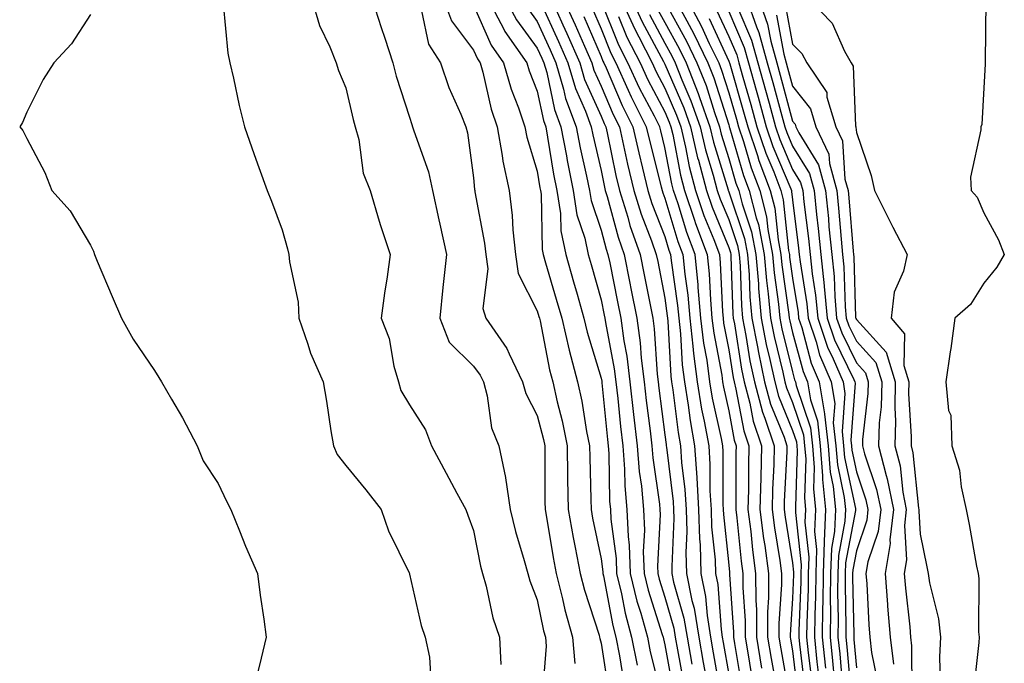
# Model space of a CAD drawing. Units: inches. Extents: x 952643 to 955283, y 7287338 to 7289978.
# Drawn here: x 952827 to 952981, y 7288598 to 7288699 of the extents above; entities that cross this region are included whole.
import ezdxf

# ---------------------------------------------------------------- set-up
doc = ezdxf.new("R2010")
doc.units = ezdxf.units.IN
doc.header["$MEASUREMENT"] = 0
doc.layers.add('Contour_95267287', color=7, linetype='Continuous', true_color=0x48a483)

msp = doc.modelspace()

# ---------------------------------------------------------------- linework, layer by layer
at = {"layer": 'Contour_95267287'}
for points in [[(952858.82, 7288701.15, 3180), (952859.55, 7288693.42, 3180), (952859.87, 7288691.92, 3180), (952860.43, 7288689.54, 3180), (952861.35, 7288685.22, 3180), (952862.19, 7288681.92, 3180), (952863.7, 7288677.57, 3180), (952864.44, 7288675.53, 3180), (952865.72, 7288671.92, 3180), (952866.39, 7288670.26, 3180), (952868.05, 7288665.74, 3180), (952868.91, 7288662.78, 3180), (952869.14, 7288661.92, 3180), (952869.22, 7288660.75, 3180), (952870.57, 7288654.44, 3180), (952870.69, 7288651.92, 3180), (952872.12, 7288647.85, 3180), (952872.54, 7288646.41, 3180), (952874.48, 7288641.92, 3180), (952875.04, 7288638.91, 3180), (952875.72, 7288634.25, 3180), (952876.13, 7288631.92, 3180), (952876.68, 7288630.55, 3180), (952878.05, 7288628.81, 3180), (952881.16, 7288625.03, 3180), (952883.6, 7288621.92, 3180), (952884.73, 7288618.6, 3180), (952887.98, 7288611.99, 3180), (952888.01, 7288611.92, 3180), (952888.05, 7288611.8, 3180), (952889.87, 7288603.74, 3180), (952890.46, 7288601.92, 3180), (952891.15, 7288598.82, 3180), (952891.35, 7288595.22, 3180)], [(952872.7, 7288701.92, 3181), (952873.93, 7288697.8, 3181), (952875.54, 7288694.43, 3181), (952876.53, 7288691.92, 3181), (952876.88, 7288690.75, 3181), (952878.05, 7288688.01, 3181), (952879.19, 7288683.06, 3181), (952879.52, 7288681.92, 3181), (952880.07, 7288679.9, 3181), (952880.76, 7288674.63, 3181), (952881.87, 7288671.92, 3181), (952883.26, 7288667.13, 3181), (952883.51, 7288666.46, 3181), (952885.02, 7288661.92, 3181), (952884.53, 7288658.4, 3181), (952884.12, 7288655.85, 3181), (952883.6, 7288651.92, 3181), (952884.84, 7288648.71, 3181), (952885.58, 7288644.39, 3181), (952886.28, 7288641.92, 3181), (952886.69, 7288640.56, 3181), (952888.05, 7288638.36, 3181), (952890.54, 7288634.41, 3181), (952891.47, 7288631.92, 3181), (952893.76, 7288627.63, 3181), (952895.47, 7288624.5, 3181), (952896.87, 7288621.92, 3181), (952897.16, 7288621.03, 3181), (952898.05, 7288618.64, 3181), (952899.18, 7288613.05, 3181), (952899.49, 7288611.92, 3181), (952900.04, 7288609.93, 3181), (952901.11, 7288604.98, 3181), (952902.13, 7288601.92, 3181), (952902.32, 7288597.65, 3181)], [(952882.2, 7288701.92, 3182), (952883.61, 7288697.48, 3182), (952884.15, 7288695.82, 3182), (952885.4, 7288691.92, 3182), (952885.96, 7288689.83, 3182), (952888.05, 7288683.39, 3182), (952888.38, 7288682.25, 3182), (952888.52, 7288681.92, 3182), (952888.69, 7288681.28, 3182), (952890.99, 7288674.86, 3182), (952891.63, 7288671.92, 3182), (952892.62, 7288667.35, 3182), (952892.76, 7288666.63, 3182), (952893.84, 7288661.92, 3182), (952893.33, 7288657.2, 3182), (952893.26, 7288656.71, 3182), (952892.78, 7288651.92, 3182), (952894.27, 7288648.14, 3182), (952898.05, 7288644.38, 3182), (952899.1, 7288642.97, 3182), (952899.62, 7288641.92, 3182), (952900.21, 7288639.76, 3182), (952900.88, 7288634.75, 3182), (952902.03, 7288631.92, 3182), (952903.08, 7288626.95, 3182), (952903.08, 7288626.89, 3182), (952903.82, 7288621.92, 3182), (952904.64, 7288618.51, 3182), (952906.01, 7288613.96, 3182), (952906.55, 7288611.92, 3182), (952906.88, 7288610.75, 3182), (952908.05, 7288607.78, 3182), (952909.05, 7288602.92, 3182), (952909.33, 7288601.92, 3182), (952909.46, 7288600.51, 3182), (952908.82, 7288592.69, 3182)], [(952893.34, 7288701.92, 3184), (952894.63, 7288698.5, 3184), (952898.05, 7288693.91, 3184), (952898.66, 7288692.53, 3184), (952899.09, 7288691.92, 3184), (952899.51, 7288690.46, 3184), (952900.82, 7288684.69, 3184), (952901.76, 7288681.92, 3184), (952902.57, 7288677.4, 3184), (952902.65, 7288676.52, 3184), (952903.67, 7288671.92, 3184), (952904.14, 7288668.01, 3184), (952904.23, 7288665.74, 3184), (952904.63, 7288661.92, 3184), (952905.07, 7288658.94, 3184), (952908.05, 7288653.06, 3184), (952908.3, 7288652.17, 3184), (952908.38, 7288651.92, 3184), (952908.48, 7288651.49, 3184), (952909.97, 7288643.84, 3184), (952910.48, 7288641.92, 3184), (952911.17, 7288638.8, 3184), (952911.96, 7288635.83, 3184), (952912.74, 7288631.92, 3184), (952912.81, 7288627.16, 3184), (952912.81, 7288626.68, 3184), (952912.87, 7288621.92, 3184), (952913.67, 7288617.55, 3184), (952914, 7288615.97, 3184), (952914.78, 7288611.92, 3184), (952915.43, 7288609.3, 3184), (952917.73, 7288602.24, 3184), (952917.82, 7288601.92, 3184), (952917.84, 7288601.71, 3184), (952918.05, 7288601, 3184), (952919.26, 7288593.13, 3184)], [(952898.05, 7288700.96, 3185), (952900.82, 7288694.69, 3185), (952902.76, 7288691.92, 3185), (952903.94, 7288687.81, 3185), (952905.11, 7288684.86, 3185), (952906.11, 7288681.92, 3185), (952906.4, 7288680.27, 3185), (952908.05, 7288674.93, 3185), (952908.46, 7288672.33, 3185), (952908.55, 7288671.92, 3185), (952908.64, 7288671.33, 3185), (952908.82, 7288662.69, 3185), (952908.99, 7288661.92, 3185), (952909.36, 7288660.61, 3185), (952911.03, 7288654.9, 3185), (952911.88, 7288651.92, 3185), (952913.05, 7288646.92, 3185), (952914.36, 7288641.92, 3185), (952915.03, 7288638.9, 3185), (952915.79, 7288634.18, 3185), (952916.24, 7288631.92, 3185), (952916.27, 7288630.14, 3185), (952916.45, 7288623.52, 3185), (952916.47, 7288621.92, 3185), (952916.71, 7288620.58, 3185), (952918.05, 7288614.21, 3185), (952918.32, 7288612.19, 3185), (952918.33, 7288611.92, 3185), (952918.42, 7288611.55, 3185), (952919.88, 7288603.75, 3185), (952920.37, 7288601.92, 3185), (952920.94, 7288599.03, 3185), (952921.51, 7288595.38, 3185)], [(952900.38, 7288701.92, 3186), (952902.87, 7288697.1, 3186), (952902.98, 7288696.85, 3186), (952906.43, 7288691.92, 3186), (952906.79, 7288690.66, 3186), (952908.05, 7288687.48, 3186), (952909.01, 7288682.88, 3186), (952909.37, 7288681.92, 3186), (952909.67, 7288680.3, 3186), (952910.6, 7288674.47, 3186), (952911.11, 7288671.92, 3186), (952911.67, 7288668.3, 3186), (952911.73, 7288665.6, 3186), (952912.5, 7288661.92, 3186), (952913.74, 7288657.61, 3186), (952914.29, 7288655.68, 3186), (952915.36, 7288651.92, 3186), (952915.88, 7288649.75, 3186), (952918.05, 7288642.52, 3186), (952918.15, 7288642.02, 3186), (952918.16, 7288641.92, 3186), (952918.17, 7288641.8, 3186), (952919.05, 7288632.92, 3186), (952919.15, 7288631.92, 3186), (952919.25, 7288630.72, 3186), (952919.39, 7288623.26, 3186), (952919.51, 7288621.92, 3186), (952919.57, 7288620.4, 3186), (952920.39, 7288614.26, 3186), (952920.48, 7288611.92, 3186), (952921.24, 7288608.73, 3186), (952921.81, 7288605.68, 3186), (952922.84, 7288601.92, 3186), (952923.68, 7288597.55, 3186)], [(952903.09, 7288701.92, 3187), (952904.78, 7288698.65, 3187), (952908.05, 7288694.25, 3187), (952908.77, 7288692.64, 3187), (952909.09, 7288691.92, 3187), (952909.53, 7288690.44, 3187), (952910.75, 7288684.62, 3187), (952911.75, 7288681.92, 3187), (952912.61, 7288677.36, 3187), (952912.73, 7288676.6, 3187), (952913.67, 7288671.92, 3187), (952914.26, 7288668.13, 3187), (952915.49, 7288664.48, 3187), (952916.03, 7288661.92, 3187), (952916.48, 7288660.35, 3187), (952918.05, 7288654.8, 3187), (952918.54, 7288652.41, 3187), (952918.63, 7288651.92, 3187), (952918.72, 7288651.25, 3187), (952920.12, 7288643.99, 3187), (952920.36, 7288641.92, 3187), (952920.66, 7288639.31, 3187), (952921.09, 7288634.96, 3187), (952921.44, 7288631.92, 3187), (952921.72, 7288628.25, 3187), (952921.76, 7288625.63, 3187), (952922.09, 7288621.92, 3187), (952922.28, 7288617.69, 3187), (952922.46, 7288616.33, 3187), (952922.63, 7288611.92, 3187), (952923.67, 7288607.55, 3187), (952924.26, 7288605.71, 3187), (952925.3, 7288601.92, 3187), (952925.75, 7288599.62, 3187), (952927.59, 7288592.38, 3187)], [(952908.63, 7288701.34, 3189), (952911.38, 7288695.25, 3189), (952912.84, 7288691.92, 3189), (952914.03, 7288687.9, 3189), (952915.61, 7288684.36, 3189), (952916.52, 7288681.92, 3189), (952916.76, 7288680.63, 3189), (952918.05, 7288675.07, 3189), (952918.59, 7288672.46, 3189), (952918.71, 7288671.92, 3189), (952919.01, 7288670.96, 3189), (952920.72, 7288664.59, 3189), (952921.65, 7288661.92, 3189), (952922.55, 7288657.42, 3189), (952922.72, 7288656.59, 3189), (952923.65, 7288651.92, 3189), (952924.17, 7288648.04, 3189), (952924.34, 7288645.63, 3189), (952924.79, 7288641.92, 3189), (952925.12, 7288638.99, 3189), (952925.73, 7288634.24, 3189), (952925.99, 7288631.92, 3189), (952926.14, 7288630.01, 3189), (952927.19, 7288622.78, 3189), (952927.27, 7288621.92, 3189), (952927.3, 7288621.17, 3189), (952926.89, 7288613.08, 3189), (952926.94, 7288611.92, 3189), (952927.15, 7288611.02, 3189), (952928.05, 7288608.21, 3189), (952929.45, 7288603.32, 3189), (952929.67, 7288601.92, 3189), (952930.02, 7288599.95, 3189), (952930.95, 7288594.82, 3189)], [(952910.28, 7288701.92, 3190), (952912.08, 7288697.89, 3190), (952912.68, 7288696.55, 3190), (952914.72, 7288691.92, 3190), (952915.47, 7288689.34, 3190), (952918.05, 7288683.59, 3190), (952918.55, 7288682.42, 3190), (952918.8, 7288681.92, 3190), (952919.02, 7288680.95, 3190), (952920.38, 7288674.25, 3190), (952920.93, 7288671.92, 3190), (952922.23, 7288667.74, 3190), (952922.58, 7288666.45, 3190), (952924.17, 7288661.92, 3190), (952924.82, 7288658.69, 3190), (952925.68, 7288654.29, 3190), (952926.15, 7288651.92, 3190), (952926.38, 7288650.25, 3190), (952926.85, 7288643.12, 3190), (952927, 7288641.92, 3190), (952927.1, 7288640.97, 3190), (952928.05, 7288633.62, 3190), (952928.24, 7288632.11, 3190), (952928.26, 7288631.92, 3190), (952928.28, 7288631.69, 3190), (952929.34, 7288623.21, 3190), (952929.42, 7288621.92, 3190), (952929.46, 7288620.51, 3190), (952929.11, 7288612.98, 3190), (952929.14, 7288611.92, 3190), (952929.42, 7288610.55, 3190), (952931.03, 7288604.9, 3190), (952931.52, 7288601.92, 3190), (952932.26, 7288597.71, 3190)], [(952912.18, 7288701.92, 3191), (952914, 7288697.87, 3191), (952915.45, 7288694.52, 3191), (952916.59, 7288691.92, 3191), (952916.93, 7288690.8, 3191), (952918.05, 7288688.28, 3191), (952919.94, 7288683.81, 3191), (952920.91, 7288681.92, 3191), (952921.73, 7288678.24, 3191), (952922.18, 7288676.05, 3191), (952923.16, 7288671.92, 3191), (952924.32, 7288668.19, 3191), (952925.96, 7288664.01, 3191), (952926.7, 7288661.92, 3191), (952926.93, 7288660.8, 3191), (952928.05, 7288655.03, 3191), (952928.43, 7288652.3, 3191), (952928.47, 7288651.92, 3191), (952928.52, 7288651.45, 3191), (952928.98, 7288642.85, 3191), (952929.09, 7288641.92, 3191), (952929.3, 7288640.67, 3191), (952930.11, 7288633.98, 3191), (952930.48, 7288631.92, 3191), (952930.66, 7288629.31, 3191), (952931.18, 7288625.05, 3191), (952931.37, 7288621.92, 3191), (952931.47, 7288618.5, 3191), (952931.31, 7288615.18, 3191), (952931.42, 7288611.92, 3191), (952932.27, 7288607.7, 3191), (952932.62, 7288606.49, 3191), (952933.36, 7288601.92, 3191), (952934.07, 7288597.94, 3191), (952934.49, 7288595.48, 3191)], [(952916.63, 7288700.5, 3193), (952918.05, 7288697.25, 3193), (952919.58, 7288693.45, 3193), (952920.36, 7288691.92, 3193), (952922.31, 7288687.66, 3193), (952922.75, 7288686.62, 3193), (952925.13, 7288681.92, 3193), (952925.67, 7288679.54, 3193), (952927.45, 7288672.52, 3193), (952927.6, 7288671.92, 3193), (952927.71, 7288671.58, 3193), (952928.05, 7288670.7, 3193), (952930.08, 7288663.95, 3193), (952930.86, 7288661.92, 3193), (952931.17, 7288658.8, 3193), (952931.63, 7288655.5, 3193), (952931.95, 7288651.92, 3193), (952932.45, 7288647.52, 3193), (952932.51, 7288646.38, 3193), (952933.1, 7288641.92, 3193), (952933.79, 7288637.66, 3193), (952934.21, 7288635.76, 3193), (952934.91, 7288631.92, 3193), (952935.11, 7288628.98, 3193), (952935.11, 7288624.86, 3193), (952935.29, 7288621.92, 3193), (952935.36, 7288619.23, 3193), (952935.91, 7288614.06, 3193), (952935.98, 7288611.92, 3193), (952936.32, 7288610.19, 3193), (952936.85, 7288603.12, 3193), (952937.04, 7288601.92, 3193), (952937.2, 7288601.07, 3193), (952938.05, 7288596.1, 3193)], [(952940.17, 7288594.04, 3194), (952939.02, 7288600.95, 3194), (952938.85, 7288601.92, 3194), (952938.85, 7288602.72, 3194), (952938.24, 7288611.73, 3194), (952938.24, 7288611.92, 3194), (952938.22, 7288612.09, 3194), (952938.05, 7288613.73, 3194), (952937.26, 7288621.13, 3194), (952937.24, 7288621.92, 3194), (952937.19, 7288622.78, 3194), (952937.18, 7288631.05, 3194), (952937.12, 7288631.92, 3194), (952936.92, 7288633.05, 3194), (952935.51, 7288639.38, 3194), (952935.1, 7288641.92, 3194), (952934.65, 7288645.32, 3194), (952934.13, 7288648, 3194), (952933.68, 7288651.92, 3194), (952933.26, 7288656.71, 3194), (952933.25, 7288657.12, 3194), (952932.78, 7288661.92, 3194), (952931.48, 7288665.35, 3194), (952930.11, 7288669.86, 3194), (952929.42, 7288671.92, 3194), (952929.12, 7288672.99, 3194), (952928.05, 7288678.68, 3194), (952927.4, 7288681.27, 3194), (952927.24, 7288681.92, 3194), (952926.42, 7288683.55, 3194), (952924.08, 7288687.95, 3194), (952922.26, 7288691.92, 3194), (952920.84, 7288694.71, 3194), (952918.05, 7288701.6, 3194)], [(952921.22, 7288701.92, 3196), (952923.32, 7288697.19, 3196), (952923.98, 7288695.99, 3196), (952926.05, 7288691.92, 3196), (952926.67, 7288690.54, 3196), (952928.05, 7288687.97, 3196), (952929.87, 7288683.74, 3196), (952930.52, 7288681.92, 3196), (952931.27, 7288678.7, 3196), (952931.84, 7288675.71, 3196), (952932.84, 7288671.92, 3196), (952934.15, 7288668.02, 3196), (952935.73, 7288664.24, 3196), (952936.6, 7288661.92, 3196), (952936.73, 7288660.6, 3196), (952937.07, 7288652.9, 3196), (952937.16, 7288651.92, 3196), (952937.25, 7288651.12, 3196), (952938.05, 7288646.98, 3196), (952938.74, 7288642.61, 3196), (952938.88, 7288641.92, 3196), (952939.19, 7288640.78, 3196), (952940.4, 7288634.27, 3196), (952941.19, 7288631.92, 3196), (952941.13, 7288628.84, 3196), (952941.13, 7288625, 3196), (952941.06, 7288621.92, 3196), (952941.49, 7288618.48, 3196), (952941.77, 7288615.64, 3196), (952942.27, 7288611.92, 3196), (952942.28, 7288607.69, 3196), (952942.38, 7288606.25, 3196), (952942.39, 7288601.92, 3196), (952943.21, 7288597.08, 3196)], [(952922.87, 7288701.92, 3197), (952924.47, 7288698.34, 3197), (952927.84, 7288692.13, 3197), (952927.94, 7288691.92, 3197), (952927.98, 7288691.85, 3197), (952928.05, 7288691.71, 3197), (952931, 7288684.87, 3197), (952932.04, 7288681.92, 3197), (952933.18, 7288677.05, 3197), (952933.29, 7288676.68, 3197), (952934.55, 7288671.92, 3197), (952935.43, 7288669.3, 3197), (952938.05, 7288663, 3197), (952938.32, 7288662.19, 3197), (952938.37, 7288661.92, 3197), (952938.4, 7288661.57, 3197), (952938.7, 7288652.57, 3197), (952938.76, 7288651.92, 3197), (952938.94, 7288651.03, 3197), (952940.05, 7288643.92, 3197), (952940.48, 7288641.92, 3197), (952941.37, 7288638.6, 3197), (952941.9, 7288635.77, 3197), (952943.19, 7288631.92, 3197), (952943.07, 7288626.94, 3197), (952943.06, 7288626.91, 3197), (952942.95, 7288621.92, 3197), (952943.52, 7288617.39, 3197), (952943.7, 7288616.27, 3197), (952944.29, 7288611.92, 3197), (952944.3, 7288608.17, 3197), (952944.14, 7288605.83, 3197), (952944.14, 7288601.92, 3197), (952944.71, 7288598.58, 3197), (952945.41, 7288594.56, 3197)], [(952926.75, 7288700.62, 3199), (952928.05, 7288698.23, 3199), (952930.29, 7288694.16, 3199), (952931.36, 7288691.92, 3199), (952933.26, 7288687.13, 3199), (952933.46, 7288686.51, 3199), (952935.09, 7288681.92, 3199), (952935.65, 7288679.52, 3199), (952937.94, 7288672.03, 3199), (952937.97, 7288671.92, 3199), (952937.99, 7288671.86, 3199), (952938.05, 7288671.72, 3199), (952940.51, 7288664.38, 3199), (952941, 7288661.92, 3199), (952941.26, 7288658.71, 3199), (952941.38, 7288655.25, 3199), (952941.68, 7288651.92, 3199), (952942.55, 7288647.42, 3199), (952942.69, 7288646.56, 3199), (952943.67, 7288641.92, 3199), (952944.59, 7288638.46, 3199), (952946.72, 7288633.25, 3199), (952947.16, 7288631.92, 3199), (952947.14, 7288631.01, 3199), (952946.76, 7288623.21, 3199), (952946.73, 7288621.92, 3199), (952946.89, 7288620.76, 3199), (952948.05, 7288613.57, 3199), (952948.22, 7288612.09, 3199), (952948.21, 7288611.92, 3199), (952948.21, 7288611.76, 3199), (952948.05, 7288607.97, 3199), (952947.68, 7288602.29, 3199), (952947.68, 7288601.92, 3199), (952947.73, 7288601.6, 3199), (952948.05, 7288599.77, 3199), (952948.88, 7288592.75, 3199)], [(952928.05, 7288701.48, 3200), (952931.44, 7288695.31, 3200), (952933.07, 7288691.92, 3200), (952934.49, 7288688.36, 3200), (952935.82, 7288684.15, 3200), (952936.61, 7288681.92, 3200), (952936.89, 7288680.76, 3200), (952938.05, 7288676.95, 3200), (952939.19, 7288673.06, 3200), (952939.62, 7288671.92, 3200), (952940.15, 7288669.82, 3200), (952941.6, 7288665.47, 3200), (952942.31, 7288661.92, 3200), (952942.69, 7288657.28, 3200), (952942.72, 7288656.59, 3200), (952943.14, 7288651.92, 3200), (952943.94, 7288647.81, 3200), (952944.51, 7288645.46, 3200), (952945.27, 7288641.92, 3200), (952945.85, 7288639.72, 3200), (952948.05, 7288634.33, 3200), (952948.67, 7288632.54, 3200), (952948.72, 7288631.92, 3200), (952948.78, 7288631.19, 3200), (952948.49, 7288622.36, 3200), (952948.53, 7288621.92, 3200), (952948.51, 7288621.46, 3200), (952949.42, 7288613.29, 3200), (952949.37, 7288611.92, 3200), (952949.35, 7288610.62, 3200), (952949.04, 7288602.91, 3200), (952949.02, 7288601.92, 3200), (952949.13, 7288600.84, 3200), (952949.96, 7288593.83, 3200)], [(952929.66, 7288701.92, 3201), (952931.46, 7288698.51, 3201), (952932.58, 7288696.45, 3201), (952934.77, 7288691.92, 3201), (952935.71, 7288689.58, 3201), (952938.05, 7288682.2, 3201), (952938.12, 7288681.99, 3201), (952938.13, 7288681.92, 3201), (952938.18, 7288681.79, 3201), (952940.38, 7288674.25, 3201), (952941.27, 7288671.92, 3201), (952942.35, 7288667.62, 3201), (952942.7, 7288666.57, 3201), (952943.63, 7288661.92, 3201), (952943.96, 7288657.83, 3201), (952944.25, 7288655.72, 3201), (952944.6, 7288651.92, 3201), (952945.16, 7288649.03, 3201), (952946.54, 7288643.43, 3201), (952946.86, 7288641.92, 3201), (952947.11, 7288640.98, 3201), (952948.05, 7288638.68, 3201), (952949.76, 7288633.63, 3201), (952949.94, 7288631.92, 3201), (952950.11, 7288629.86, 3201), (952949.91, 7288623.78, 3201), (952950.09, 7288621.92, 3201), (952950, 7288619.97, 3201), (952950.61, 7288614.48, 3201), (952950.52, 7288611.92, 3201), (952950.5, 7288609.47, 3201), (952950.28, 7288604.15, 3201), (952950.25, 7288601.92, 3201), (952950.5, 7288599.47, 3201), (952951.05, 7288594.92, 3201)], [(952931.52, 7288701.92, 3202), (952933.77, 7288697.64, 3202), (952935, 7288694.97, 3202), (952936.48, 7288691.92, 3202), (952936.93, 7288690.8, 3202), (952938.05, 7288687.25, 3202), (952939.25, 7288683.12, 3202), (952939.58, 7288681.92, 3202), (952940.35, 7288679.62, 3202), (952941.58, 7288675.45, 3202), (952942.92, 7288671.92, 3202), (952943.95, 7288667.82, 3202), (952944.16, 7288665.81, 3202), (952944.93, 7288661.92, 3202), (952945.17, 7288659.04, 3202), (952945.86, 7288654.11, 3202), (952946.06, 7288651.92, 3202), (952946.38, 7288650.25, 3202), (952948.05, 7288643.49, 3202), (952948.38, 7288642.25, 3202), (952948.52, 7288641.92, 3202), (952948.62, 7288641.35, 3202), (952950.86, 7288634.73, 3202), (952951.17, 7288631.92, 3202), (952951.44, 7288628.53, 3202), (952951.32, 7288625.19, 3202), (952951.65, 7288621.92, 3202), (952951.5, 7288618.47, 3202), (952951.81, 7288615.68, 3202), (952951.68, 7288611.92, 3202), (952951.64, 7288608.33, 3202), (952951.52, 7288605.39, 3202), (952951.48, 7288601.92, 3202), (952951.88, 7288598.09, 3202), (952952.12, 7288595.99, 3202)], [(952939.49, 7288700.48, 3206), (952941.62, 7288695.49, 3206), (952942.61, 7288691.92, 3206), (952943.8, 7288687.67, 3206), (952944.37, 7288685.6, 3206), (952945.38, 7288681.92, 3206), (952946.06, 7288679.93, 3206), (952948.05, 7288675.19, 3206), (952949.3, 7288673.17, 3206), (952949.64, 7288671.92, 3206), (952949.83, 7288670.14, 3206), (952950.55, 7288664.42, 3206), (952950.8, 7288661.92, 3206), (952951.13, 7288658.84, 3206), (952951.65, 7288655.52, 3206), (952951.99, 7288651.92, 3206), (952953.52, 7288647.39, 3206), (952954.43, 7288645.54, 3206), (952955.96, 7288641.92, 3206), (952956.26, 7288640.13, 3206), (952955.81, 7288634.16, 3206), (952956.06, 7288631.92, 3206), (952956.2, 7288630.07, 3206), (952957.89, 7288622.08, 3206), (952957.91, 7288621.92, 3206), (952957.9, 7288621.77, 3206), (952956.37, 7288613.6, 3206), (952956.31, 7288611.92, 3206), (952956.29, 7288610.16, 3206), (952956.42, 7288603.55, 3206), (952956.4, 7288601.92, 3206), (952956.56, 7288600.43, 3206), (952957.22, 7288592.75, 3206)], [(952940.88, 7288701.92, 3207), (952942.41, 7288697.56, 3207), (952942.79, 7288696.66, 3207), (952944.09, 7288691.92, 3207), (952944.96, 7288688.83, 3207), (952946.37, 7288683.6, 3207), (952946.84, 7288681.92, 3207), (952947.14, 7288681.01, 3207), (952948.05, 7288678.85, 3207), (952950.71, 7288674.58, 3207), (952951.42, 7288671.92, 3207), (952951.82, 7288668.15, 3207), (952952.09, 7288665.96, 3207), (952952.5, 7288661.92, 3207), (952953.01, 7288656.96, 3207), (952953.02, 7288656.89, 3207), (952953.48, 7288651.92, 3207), (952954.63, 7288648.5, 3207), (952957.65, 7288642.32, 3207), (952957.82, 7288641.92, 3207), (952957.85, 7288641.72, 3207), (952957.18, 7288632.79, 3207), (952957.28, 7288631.92, 3207), (952957.34, 7288631.21, 3207), (952958.05, 7288627.83, 3207), (952959.56, 7288623.43, 3207), (952959.87, 7288621.92, 3207), (952959.68, 7288620.29, 3207), (952958.05, 7288615.46, 3207), (952957.49, 7288612.48, 3207), (952957.47, 7288611.92, 3207), (952957.46, 7288611.33, 3207), (952957.63, 7288602.34, 3207), (952957.63, 7288601.92, 3207), (952957.67, 7288601.54, 3207), (952958.05, 7288597.1, 3207)], [(952942.78, 7288701.92, 3208), (952944.14, 7288698.01, 3208), (952944.63, 7288695.34, 3208), (952945.57, 7288691.92, 3208), (952946.12, 7288689.99, 3208), (952948.05, 7288682.81, 3208), (952948.44, 7288682.31, 3208), (952948.57, 7288681.92, 3208), (952949.03, 7288680.94, 3208), (952952.1, 7288675.97, 3208), (952953.2, 7288671.92, 3208), (952953.66, 7288667.53, 3208), (952953.76, 7288666.21, 3208), (952954.2, 7288661.92, 3208), (952954.56, 7288658.43, 3208), (952954.66, 7288655.31, 3208), (952954.96, 7288651.92, 3208), (952955.75, 7288649.62, 3208), (952958.05, 7288644.9, 3208), (952959.48, 7288643.35, 3208), (952959.91, 7288641.92, 3208), (952959.87, 7288640.1, 3208), (952959.02, 7288632.89, 3208), (952958.99, 7288631.92, 3208), (952959.31, 7288630.66, 3208), (952961.22, 7288625.09, 3208), (952961.86, 7288621.92, 3208), (952961.47, 7288618.5, 3208), (952959.87, 7288613.74, 3208), (952959.55, 7288611.92, 3208), (952959.68, 7288610.29, 3208), (952959.98, 7288603.85, 3208), (952960.15, 7288601.92, 3208), (952960.43, 7288599.54, 3208), (952961.32, 7288595.19, 3208)], [(952946.95, 7288700.82, 3210), (952948.05, 7288694.85, 3210), (952949.5, 7288693.37, 3210), (952950.3, 7288691.92, 3210), (952953.4, 7288687.27, 3210), (952953.43, 7288686.54, 3210), (952954.83, 7288681.92, 3210), (952955.86, 7288679.73, 3210), (952956.27, 7288673.7, 3210), (952956.75, 7288671.92, 3210), (952956.88, 7288670.75, 3210), (952957.54, 7288662.43, 3210), (952957.59, 7288661.92, 3210), (952957.64, 7288661.51, 3210), (952957.94, 7288652.03, 3210), (952957.95, 7288651.92, 3210), (952957.97, 7288651.84, 3210), (952958.05, 7288651.69, 3210), (952962.72, 7288646.59, 3210), (952964.15, 7288641.92, 3210), (952964.06, 7288637.93, 3210), (952964.19, 7288635.78, 3210), (952964.08, 7288631.92, 3210), (952964.89, 7288628.76, 3210), (952965.31, 7288624.66, 3210), (952965.85, 7288621.92, 3210), (952965.57, 7288619.44, 3210), (952965.91, 7288614.06, 3210), (952965.54, 7288611.92, 3210), (952965.73, 7288609.6, 3210), (952966.42, 7288603.55, 3210), (952966.56, 7288601.92, 3210), (952966.71, 7288600.58, 3210), (952966.76, 7288593.21, 3210)], [(952950.64, 7288701.92, 3211), (952954.27, 7288698.14, 3211), (952956.19, 7288693.78, 3211), (952957.23, 7288691.92, 3211), (952957.56, 7288691.43, 3211), (952957.92, 7288682.05, 3211), (952957.96, 7288681.92, 3211), (952957.99, 7288681.86, 3211), (952958.05, 7288680.99, 3211), (952960.39, 7288674.26, 3211), (952960.88, 7288671.92, 3211), (952963.27, 7288667.14, 3211), (952963.77, 7288666.2, 3211), (952965.99, 7288661.92, 3211), (952965.43, 7288659.3, 3211), (952963.96, 7288656.01, 3211), (952963.49, 7288651.92, 3211), (952965.58, 7288649.45, 3211), (952965.49, 7288644.48, 3211), (952966.27, 7288641.92, 3211), (952966.23, 7288640.1, 3211), (952966.66, 7288633.31, 3211), (952966.62, 7288631.92, 3211), (952966.92, 7288630.79, 3211), (952967.8, 7288622.17, 3211), (952967.84, 7288621.92, 3211), (952967.83, 7288621.7, 3211), (952968.05, 7288618.06, 3211), (952969.1, 7288612.97, 3211), (952969.31, 7288611.92, 3211), (952969.51, 7288610.46, 3211), (952970.94, 7288604.81, 3211), (952971.26, 7288601.92, 3211), (952971.1, 7288598.87, 3211), (952971.16, 7288595.03, 3211)], [(952978.35, 7288701.62, 3212), (952978.24, 7288692.11, 3212), (952978.23, 7288691.92, 3212), (952978.23, 7288691.74, 3212), (952978.05, 7288688.01, 3212), (952977.71, 7288682.26, 3212), (952977.53, 7288681.92, 3212), (952977.56, 7288681.43, 3212), (952975.96, 7288674.01, 3212), (952976.03, 7288671.92, 3212), (952977, 7288670.87, 3212), (952978.05, 7288668.42, 3212), (952980.31, 7288664.18, 3212), (952981.23, 7288661.92, 3212), (952980.08, 7288659.89, 3212), (952978.05, 7288657.41, 3212), (952975.93, 7288654.04, 3212), (952973.5, 7288651.92, 3212), (952972.83, 7288647.14, 3212), (952972.75, 7288646.62, 3212), (952972.09, 7288641.92, 3212), (952972.5, 7288637.47, 3212), (952972.83, 7288636.7, 3212), (952973.02, 7288631.92, 3212), (952974.23, 7288628.1, 3212), (952974.48, 7288625.49, 3212), (952975.28, 7288621.92, 3212), (952975.74, 7288619.61, 3212), (952976.9, 7288613.07, 3212), (952977.12, 7288611.92, 3212), (952977.23, 7288611.1, 3212), (952977.2, 7288602.77, 3212), (952977.29, 7288601.92, 3212), (952977.25, 7288601.12, 3212), (952976.41, 7288593.56, 3212)], [(952838.05, 7288699.5, 3179), (952835.08, 7288694.89, 3179), (952832.28, 7288691.92, 3179), (952830.65, 7288689.32, 3179), (952828.05, 7288684.21, 3179), (952827.4, 7288682.57, 3179), (952826.95, 7288681.92, 3179), (952827.46, 7288681.33, 3179), (952828.05, 7288680.09, 3179), (952830.88, 7288674.75, 3179), (952831.97, 7288671.92, 3179), (952834.88, 7288668.75, 3179), (952838.05, 7288663.34, 3179), (952838.53, 7288662.4, 3179), (952838.66, 7288661.92, 3179), (952839.1, 7288660.87, 3179), (952841.46, 7288655.33, 3179), (952842.88, 7288651.92, 3179), (952844.75, 7288648.62, 3179), (952848.05, 7288643.74, 3179), (952848.75, 7288642.62, 3179), (952849.18, 7288641.92, 3179), (952850.72, 7288639.25, 3179), (952852.45, 7288636.32, 3179), (952854.76, 7288631.92, 3179), (952855.71, 7288629.58, 3179), (952858.05, 7288626.02, 3179), (952859.36, 7288623.23, 3179), (952860.02, 7288621.92, 3179), (952861.4, 7288618.57, 3179), (952862.34, 7288616.21, 3179), (952864.22, 7288611.92, 3179), (952864.64, 7288608.51, 3179), (952865.21, 7288604.76, 3179), (952865.58, 7288601.92, 3179), (952864.78, 7288598.65, 3179), (952864.09, 7288595.88, 3179)], [(952889.9, 7288700.07, 3183), (952890.99, 7288694.86, 3183), (952892.9, 7288691.92, 3183), (952894.21, 7288688.08, 3183), (952896.06, 7288683.91, 3183), (952896.85, 7288681.92, 3183), (952897.1, 7288680.97, 3183), (952898.05, 7288673.9, 3183), (952898.21, 7288672.08, 3183), (952898.25, 7288671.92, 3183), (952898.27, 7288671.7, 3183), (952899.8, 7288663.67, 3183), (952899.98, 7288661.92, 3183), (952900.32, 7288659.65, 3183), (952899.54, 7288653.41, 3183), (952899.97, 7288651.92, 3183), (952903.3, 7288647.17, 3183), (952903.62, 7288646.35, 3183), (952905.76, 7288641.92, 3183), (952906.25, 7288640.12, 3183), (952908.05, 7288636.66, 3183), (952909.04, 7288632.91, 3183), (952909.23, 7288631.92, 3183), (952909.25, 7288630.72, 3183), (952909.26, 7288623.13, 3183), (952909.27, 7288621.92, 3183), (952909.54, 7288620.43, 3183), (952910.54, 7288614.41, 3183), (952911.02, 7288611.92, 3183), (952912.01, 7288607.96, 3183), (952912.36, 7288606.23, 3183), (952913.57, 7288601.92, 3183), (952913.95, 7288597.82, 3183)], [(952906.57, 7288700.44, 3188), (952908.05, 7288698.43, 3188), (952910.08, 7288693.95, 3188), (952910.97, 7288691.92, 3188), (952912.18, 7288687.79, 3188), (952912.48, 7288686.35, 3188), (952914.13, 7288681.92, 3188), (952914.75, 7288678.62, 3188), (952915.78, 7288674.19, 3188), (952916.24, 7288671.92, 3188), (952916.49, 7288670.36, 3188), (952918.05, 7288665.7, 3188), (952918.84, 7288662.71, 3188), (952919.12, 7288661.92, 3188), (952919.4, 7288660.57, 3188), (952920.63, 7288654.5, 3188), (952921.14, 7288651.92, 3188), (952921.63, 7288648.34, 3188), (952922.08, 7288645.95, 3188), (952922.58, 7288641.92, 3188), (952923.15, 7288636.82, 3188), (952923.71, 7288631.92, 3188), (952924.03, 7288627.9, 3188), (952924.36, 7288625.61, 3188), (952924.68, 7288621.92, 3188), (952924.83, 7288618.7, 3188), (952924.65, 7288615.32, 3188), (952924.78, 7288611.92, 3188), (952925.41, 7288609.28, 3188), (952927.64, 7288602.33, 3188), (952927.76, 7288601.92, 3188), (952927.81, 7288601.68, 3188), (952928.05, 7288600.71, 3188), (952929.4, 7288593.27, 3188)], [(952915.32, 7288699.19, 3192), (952918.05, 7288692.9, 3192), (952918.33, 7288692.2, 3192), (952918.47, 7288691.92, 3192), (952918.83, 7288691.14, 3192), (952921.35, 7288685.22, 3192), (952923.02, 7288681.92, 3192), (952923.94, 7288677.81, 3192), (952924.55, 7288675.42, 3192), (952925.37, 7288671.92, 3192), (952926.01, 7288669.88, 3192), (952928.05, 7288664.71, 3192), (952928.69, 7288662.56, 3192), (952928.94, 7288661.92, 3192), (952929.04, 7288660.93, 3192), (952930.03, 7288653.9, 3192), (952930.21, 7288651.92, 3192), (952930.49, 7288649.48, 3192), (952930.75, 7288644.62, 3192), (952931.1, 7288641.92, 3192), (952931.69, 7288638.28, 3192), (952931.99, 7288635.86, 3192), (952932.7, 7288631.92, 3192), (952933.03, 7288626.94, 3192), (952933.03, 7288626.9, 3192), (952933.32, 7288621.92, 3192), (952933.46, 7288617.33, 3192), (952933.56, 7288616.41, 3192), (952933.7, 7288611.92, 3192), (952934.43, 7288608.3, 3192), (952934.65, 7288605.32, 3192), (952935.2, 7288601.92, 3192), (952935.63, 7288599.5, 3192), (952936.7, 7288593.27, 3192)], [(952920.79, 7288699.18, 3195), (952922.09, 7288695.96, 3195), (952924.15, 7288691.92, 3195), (952925.37, 7288689.24, 3195), (952928.05, 7288684.23, 3195), (952928.74, 7288682.61, 3195), (952928.99, 7288681.92, 3195), (952929.28, 7288680.69, 3195), (952930.48, 7288674.35, 3195), (952931.13, 7288671.92, 3195), (952932.71, 7288667.26, 3195), (952932.86, 7288666.73, 3195), (952934.69, 7288661.92, 3195), (952934.99, 7288658.86, 3195), (952935.17, 7288654.8, 3195), (952935.42, 7288651.92, 3195), (952935.7, 7288649.57, 3195), (952936.96, 7288643.01, 3195), (952937.09, 7288641.92, 3195), (952937.23, 7288641.1, 3195), (952938.05, 7288637.41, 3195), (952938.92, 7288632.79, 3195), (952939.2, 7288631.92, 3195), (952939.18, 7288630.79, 3195), (952939.18, 7288623.05, 3195), (952939.16, 7288621.92, 3195), (952939.32, 7288620.65, 3195), (952939.99, 7288613.86, 3195), (952940.26, 7288611.92, 3195), (952940.26, 7288609.71, 3195), (952940.62, 7288604.49, 3195), (952940.62, 7288601.92, 3195), (952941.14, 7288598.83, 3195), (952941.68, 7288595.55, 3195)], [(952925.61, 7288699.48, 3198), (952928.05, 7288694.99, 3198), (952929.13, 7288693, 3198), (952929.66, 7288691.92, 3198), (952930.72, 7288689.25, 3198), (952932.12, 7288685.99, 3198), (952933.57, 7288681.92, 3198), (952934.42, 7288678.29, 3198), (952935.62, 7288674.35, 3198), (952936.26, 7288671.92, 3198), (952936.71, 7288670.58, 3198), (952938.05, 7288667.36, 3198), (952939.42, 7288663.29, 3198), (952939.69, 7288661.92, 3198), (952939.84, 7288660.13, 3198), (952940.04, 7288653.91, 3198), (952940.23, 7288651.92, 3198), (952940.75, 7288649.22, 3198), (952941.37, 7288645.24, 3198), (952942.07, 7288641.92, 3198), (952943.33, 7288637.2, 3198), (952943.73, 7288636.24, 3198), (952945.18, 7288631.92, 3198), (952945.1, 7288628.97, 3198), (952944.92, 7288625.05, 3198), (952944.85, 7288621.92, 3198), (952945.2, 7288619.07, 3198), (952946.04, 7288613.93, 3198), (952946.31, 7288611.92, 3198), (952946.31, 7288610.18, 3198), (952945.91, 7288604.06, 3198), (952945.91, 7288601.92, 3198), (952946.22, 7288600.09, 3198), (952947.55, 7288592.42, 3198)], [(952936.21, 7288700.08, 3204), (952938.05, 7288696.08, 3204), (952939.3, 7288693.17, 3204), (952939.64, 7288691.92, 3204), (952940.28, 7288689.69, 3204), (952941.53, 7288685.4, 3204), (952942.48, 7288681.92, 3204), (952943.88, 7288677.75, 3204), (952945.1, 7288674.87, 3204), (952946.22, 7288671.92, 3204), (952946.59, 7288670.46, 3204), (952947.43, 7288662.54, 3204), (952947.55, 7288661.92, 3204), (952947.59, 7288661.46, 3204), (952948.05, 7288658.21, 3204), (952948.92, 7288652.79, 3204), (952949, 7288651.92, 3204), (952949.5, 7288650.47, 3204), (952950.99, 7288644.86, 3204), (952952.24, 7288641.92, 3204), (952953.07, 7288636.94, 3204), (952953.07, 7288636.9, 3204), (952953.62, 7288631.92, 3204), (952953.94, 7288627.81, 3204), (952954.42, 7288625.55, 3204), (952954.78, 7288621.92, 3204), (952954.63, 7288618.5, 3204), (952954.13, 7288615.84, 3204), (952954, 7288611.92, 3204), (952953.95, 7288607.82, 3204), (952953.99, 7288605.98, 3204), (952953.94, 7288601.92, 3204), (952954.33, 7288598.2, 3204), (952954.56, 7288595.41, 3204)], [(952938.05, 7288699.96, 3205), (952940.46, 7288694.33, 3205), (952941.13, 7288691.92, 3205), (952942.34, 7288687.63, 3205), (952942.66, 7288686.53, 3205), (952943.94, 7288681.92, 3205), (952944.97, 7288678.84, 3205), (952947.77, 7288672.2, 3205), (952947.87, 7288671.92, 3205), (952947.91, 7288671.78, 3205), (952948.05, 7288670.46, 3205), (952949.01, 7288662.88, 3205), (952949.1, 7288661.92, 3205), (952949.23, 7288660.74, 3205), (952950.29, 7288654.16, 3205), (952950.49, 7288651.92, 3205), (952951.75, 7288648.22, 3205), (952952.3, 7288646.17, 3205), (952954.1, 7288641.92, 3205), (952954.66, 7288638.53, 3205), (952954.44, 7288635.53, 3205), (952954.84, 7288631.92, 3205), (952955.07, 7288628.94, 3205), (952956.16, 7288623.81, 3205), (952956.34, 7288621.92, 3205), (952956.26, 7288620.13, 3205), (952955.25, 7288614.72, 3205), (952955.16, 7288611.92, 3205), (952955.12, 7288608.99, 3205), (952955.2, 7288604.77, 3205), (952955.17, 7288601.92, 3205), (952955.44, 7288599.31, 3205), (952955.89, 7288594.08, 3205)], [(952945.55, 7288699.42, 3209), (952946.67, 7288693.3, 3209), (952947.05, 7288691.92, 3209), (952947.27, 7288691.14, 3209), (952948.05, 7288688.25, 3209), (952950.85, 7288684.72, 3209), (952951.69, 7288681.92, 3209), (952953.74, 7288677.61, 3209), (952953.84, 7288676.13, 3209), (952954.97, 7288671.92, 3209), (952955.27, 7288669.14, 3209), (952955.66, 7288664.31, 3209), (952955.9, 7288661.92, 3209), (952956.1, 7288659.97, 3209), (952956.3, 7288653.67, 3209), (952956.46, 7288651.92, 3209), (952956.86, 7288650.73, 3209), (952958.05, 7288648.3, 3209), (952961.1, 7288644.97, 3209), (952962.03, 7288641.92, 3209), (952961.94, 7288638.03, 3209), (952961.64, 7288635.51, 3209), (952961.54, 7288631.92, 3209), (952962.73, 7288627.24, 3209), (952962.89, 7288626.76, 3209), (952963.86, 7288621.92, 3209), (952963.31, 7288617.18, 3209), (952963.35, 7288616.62, 3209), (952962.54, 7288611.92, 3209), (952962.92, 7288607.05, 3209), (952962.94, 7288606.81, 3209), (952963.35, 7288601.92, 3209), (952963.85, 7288597.72, 3209)], [(952934.99, 7288698.86, 3203), (952938.05, 7288692.21, 3203), (952938.14, 7288692.01, 3203), (952938.17, 7288691.92, 3203), (952938.21, 7288691.76, 3203), (952940.38, 7288684.25, 3203), (952941.03, 7288681.92, 3203), (952942.54, 7288677.43, 3203), (952942.78, 7288676.65, 3203), (952944.57, 7288671.92, 3203), (952945.27, 7288669.14, 3203), (952945.79, 7288664.18, 3203), (952946.24, 7288661.92, 3203), (952946.38, 7288660.25, 3203), (952947.46, 7288652.51, 3203), (952947.52, 7288651.92, 3203), (952947.61, 7288651.48, 3203), (952948.05, 7288649.67, 3203), (952949.69, 7288643.56, 3203), (952950.38, 7288641.92, 3203), (952950.85, 7288639.12, 3203), (952951.97, 7288635.84, 3203), (952952.4, 7288631.92, 3203), (952952.77, 7288627.2, 3203), (952952.75, 7288626.62, 3203), (952953.22, 7288621.92, 3203), (952952.99, 7288616.98, 3203), (952953.01, 7288616.88, 3203), (952952.84, 7288611.92, 3203), (952952.79, 7288607.18, 3203), (952952.77, 7288606.64, 3203), (952952.71, 7288601.92, 3203), (952953.22, 7288597.09, 3203)]]:
    msp.add_polyline3d(points, dxfattribs=at)

doc.saveas('drawing.dxf')
